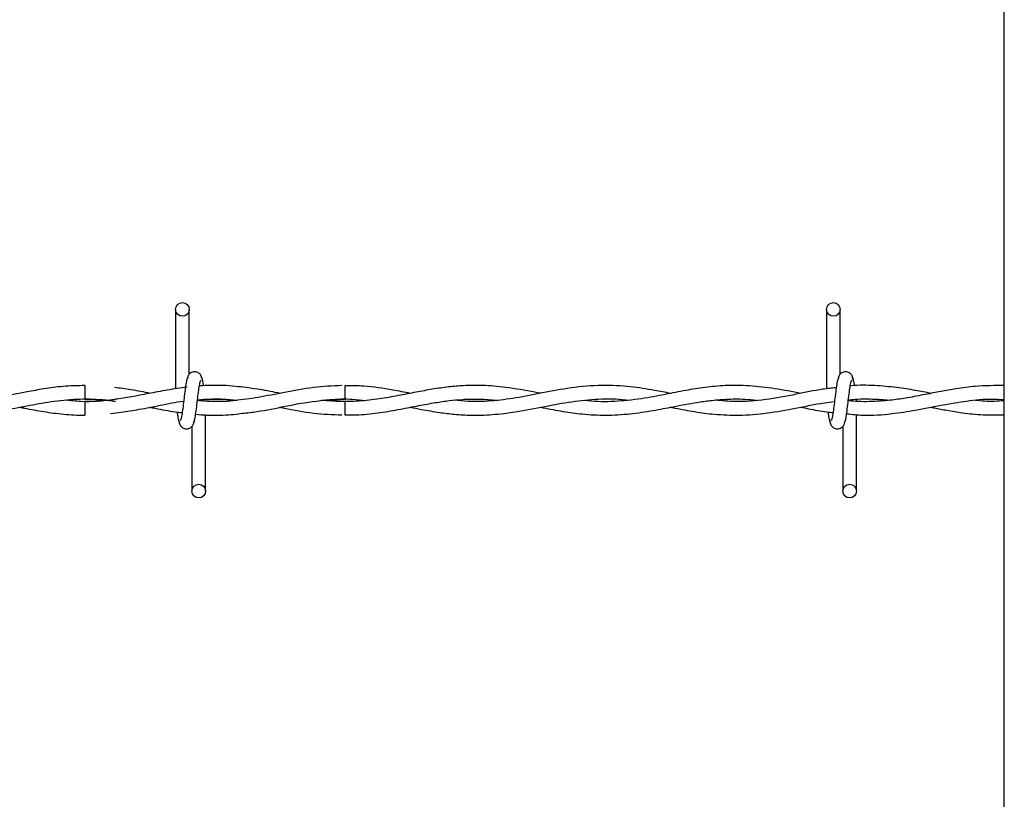
# Model space of a CAD drawing. Extents: x 0.2 to 16.8, y 0.2 to 10.8.
# Drawn here: x 9.6 to 9.7, y 8.1 to 8.2 of the extents above; entities that cross this region are included whole.
import ezdxf

# ---------------------------------------------------------------- set-up
doc = ezdxf.new("R2010")
doc.units = 0
doc.header["$MEASUREMENT"] = 0
doc.linetypes.add('SLD-SOLID', pattern=[0])
doc.layers.get('0').update_dxf_attribs({"linetype": 'CONTINUOUS'})

msp = doc.modelspace()

# ---------------------------------------------------------------- linework, layer by layer
at = {"color": 7, "linetype": 'SLD-SOLID'}
for p, q in [((9.736926763454179, 8.05231693235952), (9.736926763454179, 8.243968990465754)), ((9.64598834950588, 8.193889767005668), (9.64598834950588, 8.185178097887167)), ((9.64598834950588, 8.193889767005668), (9.64598834950588, 8.185178097887167)), ((9.64748834950588, 8.186786089000337), (9.64748834950588, 8.193889767005668)), ((9.64748834950588, 8.186786089000337), (9.64748834950588, 8.193889767005668)), ((9.71741692093445, 8.193889767005668), (9.71741692093445, 8.185181663793339)), ((9.71891692093445, 8.186786089000337), (9.71891692093445, 8.193889767005668)), ((9.636024063791597, 8.18556119554342), (9.636024063791597, 8.184061195576616)), ((9.647211769728987, 8.185357421155581), (9.647061952722975, 8.185335206691587)), ((9.664603334467765, 8.183789724783031), (9.662343310388467, 8.183949910149986)), ((9.720702635220205, 8.18382449829468), (9.720702635220205, 8.183925481291393)), ((9.636024063791597, 8.18378969237543), (9.636024063791597, 8.18303976700503)), ((9.636024063791597, 8.18303976700503), (9.636024063791597, 8.182289767005189)), ((9.649274063791633, 8.173961195577107), (9.649274063791633, 8.18235562153062)), ((9.649274063791633, 8.173961195577107), (9.649274063791633, 8.18235562153062)), ((9.720702635220205, 8.173961195577107), (9.720702635220205, 8.182362736468468)), ((9.647774063791633, 8.181064873581317), (9.647774063791633, 8.173961195577107)), ((9.647774063791633, 8.181064873581317), (9.647774063791633, 8.173961195577107)), ((9.719202635220205, 8.181064873581317), (9.719202635220205, 8.173961195577107))]:
    msp.add_line(p, q, dxfattribs=at)
at = {"color": 7, "linetype": 'SLD-SOLID', "flags": 128}
msp.add_lwpolyline([(9.664587650155838, 8.182289808685525), (9.664587649865265, 8.182289808009488), (9.664588166224645, 8.182346896081787), (9.664589797922183, 8.182509467471284), (9.664592296546719, 8.182752772157642), (9.664595281705317, 8.183039769207921), (9.664598298934644, 8.183326765922855), (9.664600888888883, 8.183570069654225), (9.66460265727098, 8.183732639614485), (9.66460333486079, 8.183789726000883), (9.66460333486079, 8.183789726000883)], dxfattribs=at)
at = {"color": 7, "linetype": 'SLD-SOLID'}
for centre, radius in [((9.646738349505869, 8.19388976700568), 0.0007500000001616769), ((9.71816692093444, 8.19388976700568), 0.0007500000001616769), ((9.648524063791568, 8.173961195577103), 0.00074999999983838), ((9.719952635220139, 8.173961195577103), 0.00074999999983838)]:
    msp.add_circle(centre, radius, dxfattribs=at)
msp.add_arc((8.589405947619602, 8.173567888394425), 1.075248590739109, 0.559158238267183, 0.6390873244627585, dxfattribs=at)
for points, knots in [([(9.648920052678582, 8.186186687198207), (9.6488910069437, 8.186334911635713), (9.648841378155653, 8.186588174265221), (9.648626475145182, 8.186856289029521), (9.648412799172117, 8.186995882583911), (9.648195178330216, 8.18706483665607), (9.647952594119566, 8.187063775728614), (9.647729897118609, 8.18699016349693), (9.6475524460117, 8.186868503037056), (9.647391241501701, 8.186687436173044), (9.647277371200351, 8.18645299580895), (9.64724825011497, 8.186269020406797), (9.647235217761894, 8.186186687198164)], [0, 0, 0, 0, 0.1751750489923223, 0.2993115998846292, 0.3745487767727124, 0.4586876529716042, 0.5489815723332437, 0.6353887132875757, 0.7143606795988932, 0.7851166695483317, 0.9038347851349009, 1, 1, 1, 1]), ([(9.648920052678582, 8.186186687198207), (9.6488910069437, 8.186334911635713), (9.648841378155653, 8.186588174265221), (9.648626475145182, 8.186856289029521), (9.648412799172117, 8.186995882583911), (9.648195178330216, 8.18706483665607), (9.647952594119566, 8.187063775728614), (9.647729897118609, 8.18699016349693), (9.6475524460117, 8.186868503037056), (9.647391241501701, 8.186687436173044), (9.647277371200351, 8.18645299580895), (9.64724825011497, 8.186269020406797), (9.647235217761894, 8.186186687198164)], [0, 0, 0, 0, 0.1751750489923223, 0.2993115998846292, 0.3745487767727124, 0.4586876529716042, 0.5489815723332437, 0.6353887132875757, 0.7143606795988932, 0.7851166695483317, 0.9038347851349009, 1, 1, 1, 1]), ([(9.720348624107153, 8.186186687198207), (9.720319578372271, 8.186334911635713), (9.720269949584225, 8.186588174265221), (9.720055046573753, 8.186856289029521), (9.719841370600689, 8.186995882583911), (9.719623749758787, 8.18706483665607), (9.719381165548137, 8.187063775728614), (9.719158468547182, 8.18699016349693), (9.718981017440273, 8.186868503037056), (9.718819812930272, 8.186687436173044), (9.718705942628922, 8.18645299580895), (9.718676821543541, 8.186269020406797), (9.718663789190465, 8.186186687198164)], [0, 0, 0, 0, 0.1751750489923223, 0.2993115998846292, 0.3745487767727124, 0.4586876529716042, 0.5489815723332437, 0.6353887132875757, 0.7143606795988932, 0.7851166695483317, 0.9038347851349009, 1, 1, 1, 1]), ([(9.647340093785012, 8.186447330184045), (9.647300565050132, 8.186396657946126), (9.647222231914979, 8.186296242001275), (9.64710730451181, 8.185696565768202), (9.646994275065062, 8.184875421744367), (9.646881797719098, 8.18392787865486), (9.64677075148913, 8.183005317994983), (9.64666257432696, 8.18225767337143), (9.646558571737389, 8.181766149570514), (9.64649050870255, 8.181724852692268), (9.646457790948283, 8.18170500137183)], [0, 0, 0, 0, 0.1327761006789391, 0.263119178291314, 0.3915446342613261, 0.5185429891322226, 0.6437850205898259, 0.7668295325959485, 0.8879154584726565, 0.9999999999999999, 0.9999999999999999, 0.9999999999999999, 0.9999999999999999]), ([(9.647340093785012, 8.186447330184045), (9.647300565050132, 8.186396657946126), (9.647222231914979, 8.186296242001275), (9.64710730451181, 8.185696565768202), (9.646994275065062, 8.184875421744367), (9.646881797719098, 8.18392787865486), (9.64677075148913, 8.183005317994983), (9.64666257432696, 8.18225767337143), (9.646558571737389, 8.181766149570514), (9.64649050870255, 8.181724852692268), (9.646457790948283, 8.18170500137183)], [0, 0, 0, 0, 0.1327761006789391, 0.263119178291314, 0.3915446342613261, 0.5185429891322226, 0.6437850205898259, 0.7668295325959485, 0.8879154584726565, 0.9999999999999999, 0.9999999999999999, 0.9999999999999999, 0.9999999999999999]), ([(9.64792231951251, 8.1814036323976), (9.64796184824737, 8.18145430463537), (9.648040181382488, 8.181554720579925), (9.648155108785687, 8.18215439681268), (9.648268138232464, 8.18297554083635), (9.648380615578318, 8.183923083925862), (9.648491661808379, 8.184845644585863), (9.648599838970545, 8.185593289209717), (9.6487038415602, 8.186084813011183), (9.648771904595096, 8.186126109889715), (9.648804622349417, 8.186145961210304)], [0, 0, 0, 0, 0.1327761006545635, 0.2631191782439694, 0.3915446341928567, 0.5185429890446017, 0.6437850204775175, 0.7668295324613198, 0.8879154583181198, 1, 1, 1, 1]), ([(9.64792231951251, 8.1814036323976), (9.64796184824737, 8.18145430463537), (9.648040181382488, 8.181554720579925), (9.648155108785687, 8.18215439681268), (9.648268138232464, 8.18297554083635), (9.648380615578318, 8.183923083925862), (9.648491661808379, 8.184845644585863), (9.648599838970545, 8.185593289209717), (9.6487038415602, 8.186084813011183), (9.648771904595096, 8.186126109889715), (9.648804622349417, 8.186145961210304)], [0, 0, 0, 0, 0.1327761006545635, 0.2631191782439694, 0.3915446341928567, 0.5185429890446017, 0.6437850204775175, 0.7668295324613198, 0.8879154583181198, 1, 1, 1, 1]), ([(9.649066903620216, 8.185523908254254), (9.649060640552845, 8.18556922861625), (9.649016105415807, 8.18589149060267), (9.64893274038386, 8.186287682898893), (9.648854592820687, 8.186393804459312), (9.648815176655354, 8.18644733018425)], [0, 0, 0, 0, 0.07502130198670934, 0.5334580911856557, 1, 1, 1, 1]), ([(9.649066903620216, 8.185523908254254), (9.649060640552845, 8.18556922861625), (9.649016105415807, 8.18589149060267), (9.64893274038386, 8.186287682898893), (9.648854592820687, 8.186393804459312), (9.648815176655354, 8.18644733018425)], [0, 0, 0, 0, 0.07502130198670934, 0.5334580911856557, 1, 1, 1, 1]), ([(9.718768665213583, 8.186447330184045), (9.718729136478705, 8.186396657946126), (9.71865080334355, 8.186296242001275), (9.718535875940383, 8.185696565768202), (9.718422846493633, 8.184875421744367), (9.71831036914767, 8.18392787865486), (9.718199322917702, 8.183005317994983), (9.718091145755531, 8.18225767337143), (9.71798714316596, 8.181766149570514), (9.717919080131121, 8.181724852692268), (9.717886362376854, 8.18170500137183)], [0, 0, 0, 0, 0.1327761006789391, 0.263119178291314, 0.3915446342613261, 0.5185429891322226, 0.6437850205898259, 0.7668295325959485, 0.8879154584726565, 0.9999999999999999, 0.9999999999999999, 0.9999999999999999, 0.9999999999999999]), ([(9.719350890941081, 8.1814036323976), (9.71939041967594, 8.18145430463537), (9.719468752811059, 8.181554720579925), (9.719583680214258, 8.18215439681268), (9.719696709661035, 8.18297554083635), (9.719809187006891, 8.183923083925862), (9.71992023323695, 8.184845644585863), (9.720028410399117, 8.185593289209717), (9.720132412988772, 8.186084813011183), (9.720200476023667, 8.186126109889715), (9.720233193777988, 8.186145961210304)], [0, 0, 0, 0, 0.1327761006545635, 0.2631191782439694, 0.3915446341928567, 0.5185429890446017, 0.6437850204775175, 0.7668295324613198, 0.8879154583181198, 1, 1, 1, 1]), ([(9.720497664722354, 8.185508318083317), (9.720490671670099, 8.18555899911191), (9.72044540630193, 8.185887052633436), (9.720361311597275, 8.186288059370748), (9.720283164177122, 8.18639393068087), (9.720243748083925, 8.18644733018425)], [0, 0, 0, 0, 0.08303873978658553, 0.5375019364579722, 1, 1, 1, 1]), ([(9.636024063791597, 8.185542380854818), (9.635226236254145, 8.18552365159373), (9.633717999866484, 8.185488245253689), (9.63160876929492, 8.185198569825275), (9.629800963081745, 8.184872768200288), (9.628035629923918, 8.184521053404831), (9.626023526360049, 8.18413381762186), (9.623621177952263, 8.183816314171205), (9.621440852133185, 8.183726498296378), (9.620107347492517, 8.183866684241131), (9.619661496259784, 8.183913554776392)], [0, 0, 0, 0, 0.1460672149422933, 0.2761297125988958, 0.3863832259032797, 0.4774893079995253, 0.5999065004110427, 0.7554335431891575, 0.9182303136195388, 1, 1, 1, 1]), ([(9.647246068542907, 8.185361273906157), (9.646523103292248, 8.185263776785595), (9.645106134914567, 8.185072688297417), (9.642455796323658, 8.184547118784565), (9.639280541298094, 8.183946065311954), (9.636269314369125, 8.183664993899416), (9.634490628419833, 8.183875624108483), (9.633957607849096, 8.18393874387074)], [0, 0, 0, 0, 0.163113067285813, 0.3196917944810743, 0.5983755987278051, 0.8796448200017595, 1, 1, 1, 1]), ([(9.643218032299187, 8.184678388791294), (9.642507825111567, 8.18481960956989), (9.641193833321342, 8.185080889583553), (9.639878837597193, 8.185248785657729), (9.639274591682842, 8.185325934590608)], [0, 0, 0, 0, 0.5404959094136662, 0.9999999999999999, 0.9999999999999999, 0.9999999999999999, 0.9999999999999999]), ([(9.664241598190584, 8.185537242389929), (9.663198032803432, 8.18549032580888), (9.66109205327035, 8.185395645244862), (9.65802557496504, 8.184809427779351), (9.655143316685823, 8.184233358791301), (9.652560087517932, 8.183863105622635), (9.650339053374495, 8.183730340153593), (9.648976558276976, 8.18384260311688), (9.648377085046738, 8.183891996792761)], [0, 0, 0, 0, 0.1970892919248808, 0.3977383881192321, 0.5794820630785785, 0.7421256992003693, 0.8865399659952907, 1, 1, 1, 1]), ([(9.652883118865736, 8.185411597121988), (9.652434852312286, 8.18545766621295), (9.651516108264284, 8.185552087049818), (9.650197186798227, 8.185566860918035), (9.649213789292455, 8.185548414706448), (9.648702353758697, 8.185499613182316), (9.648590268611688, 8.18548891794187)], [0, 0, 0, 0, 0.3134445835658518, 0.6424198801200378, 0.9216334852409404, 1, 1, 1, 1]), ([(9.657483348320463, 8.184683288380334), (9.656732136504013, 8.184834387090486), (9.655185585518883, 8.185145460284385), (9.653638108610364, 8.185325456822596), (9.65284229327042, 8.185418022989792)], [0, 0, 0, 0, 0.4857336251252795, 1, 1, 1, 1]), ([(9.686026166387967, 8.184690166266687), (9.68581839980612, 8.184729252085557), (9.684542583483736, 8.184969263377292), (9.682425981400774, 8.185353967638852), (9.679820643599637, 8.185577826785652), (9.677730627844468, 8.18555811262861), (9.67588817585711, 8.185398762521638), (9.674152528560297, 8.18514564506382), (9.672319168024496, 8.18480422755001), (9.670379158472947, 8.184417753692388), (9.668285650475406, 8.18404915537777), (9.666100157613172, 8.183806873617472), (9.664005674331838, 8.183757660926759), (9.662655814294753, 8.183870530521071), (9.662049049242048, 8.18392126565172)], [0, 0, 0, 0, 0.02599577893696335, 0.1596302869592955, 0.2646715385962315, 0.3517929166236476, 0.4209487124372511, 0.4949825112965908, 0.5689790018627318, 0.6504970987982852, 0.7378406101390942, 0.8310361148673818, 0.9240503623700157, 1, 1, 1, 1]), ([(9.671727808202723, 8.184685893198667), (9.671095891021817, 8.18480877100948), (9.669398380645386, 8.185138855971864), (9.667018372857038, 8.18551460988124), (9.665270594862388, 8.185524534150764), (9.664588042681553, 8.185528409832816)], [0, 0, 0, 0, 0.265478184452697, 0.7131503722976048, 1, 1, 1, 1]), ([(9.700306894826998, 8.184680620630044), (9.69972102652711, 8.184793844172045), (9.698253276540163, 8.185077498113257), (9.69573962935979, 8.185462723233902), (9.692681519193613, 8.185626823317506), (9.689460114430313, 8.185345722333008), (9.686317909233434, 8.184751548174964), (9.683396858337671, 8.184163017743453), (9.680665081586925, 8.1838146061338), (9.678411114384822, 8.183742287244279), (9.677061297979487, 8.183883977968502), (9.676567446428617, 8.183935817747324)], [0, 0, 0, 0, 0.07398982688930698, 0.1853634468223626, 0.317514574044621, 0.4601325819335124, 0.592179500697701, 0.714588307774538, 0.8292740927417229, 0.9375372430355756, 1, 1, 1, 1]), ([(9.714606195325251, 8.184681566744219), (9.713656722461911, 8.18486266282459), (9.7117676631295, 8.18522296932086), (9.708998315883584, 8.185551178607104), (9.706440540603916, 8.185576616015496), (9.704115692670849, 8.185365431021983), (9.701923839380518, 8.185007572320153), (9.69959896320131, 8.184539837783179), (9.696991451844525, 8.184037135207465), (9.694157795377103, 8.183753888103345), (9.692089541921074, 8.183749165627173), (9.6910102602989, 8.18389760938405), (9.690903502493496, 8.183912292789554)], [0, 0, 0, 0, 0.1201179075207758, 0.238985086307282, 0.350253590822457, 0.4436039239218984, 0.5331088363730299, 0.6276441598238144, 0.7381367102358537, 0.8634032760288294, 0.9864884510431011, 1, 1, 1, 1]), ([(9.718486820519802, 8.185308830055444), (9.717989551046434, 8.185256052811479), (9.716521456115082, 8.185100237889179), (9.713939978623921, 8.184535117969956), (9.71075040885052, 8.183953791052836), (9.707778980887316, 8.183696333965264), (9.705922935278592, 8.183867728159724), (9.705169463696286, 8.183937306544161)], [0, 0, 0, 0, 0.1119464152091009, 0.3305008120417122, 0.5816320548077235, 0.8301613084460417, 1, 1, 1, 1]), ([(9.736926763454179, 8.185530006543525), (9.735866181973863, 8.185533999286896), (9.734098034799484, 8.185540655784335), (9.731774655691392, 8.185224529273482), (9.729954890714016, 8.184899920612875), (9.728184520836217, 8.184544004679568), (9.726408903354464, 8.184203213888841), (9.724540794616901, 8.183921712517396), (9.72254767965711, 8.1837701626078), (9.72094025021758, 8.183749543717655), (9.719981357375332, 8.183868510941743), (9.719805454134722, 8.183890334777859)], [0, 0, 0, 0, 0.1855363248037117, 0.309316666881323, 0.4068922423290591, 0.5044304751396451, 0.6197645677063367, 0.7182336262462433, 0.8320353276417141, 0.969187870767165, 1, 1, 1, 1]), ([(9.728881739533882, 8.18468341643134), (9.728310678132512, 8.1847923342073), (9.727061095108693, 8.185030665503207), (9.725003900353546, 8.185364665723068), (9.72265868498216, 8.185556260821247), (9.72095403853047, 8.18560405721789), (9.720057326822147, 8.185495578296052), (9.72001914111797, 8.185490958813581)], [0, 0, 0, 0, 0.1933223923074064, 0.423023476936357, 0.6963698865459543, 0.9870701702852805, 1, 1, 1, 1]), ([(9.614609088679854, 8.183164020780294), (9.615059885248492, 8.183074715129429), (9.616402733922252, 8.182808688315633), (9.618798912447712, 8.182416436358338), (9.62181844118671, 8.182227214855901), (9.624856338487223, 8.18244708675011), (9.62769094147119, 8.182922941323914), (9.630354720203949, 8.183455110804834), (9.633055316387273, 8.183925093282902), (9.635857666742758, 8.184125371606639), (9.637981510371432, 8.184041088878176), (9.639157603198294, 8.183848137324436), (9.63937983847446, 8.183811677071594)], [0, 0, 0, 0, 0.05465034939764415, 0.1627943829091234, 0.2901020717642691, 0.4198668288604251, 0.5302543228854976, 0.6332805527029127, 0.7424344140453011, 0.8574589702842096, 0.9730653530227003, 1, 1, 1, 1]), ([(9.636024063791597, 8.184061195576616), (9.636916645606751, 8.184044097217862), (9.63803554552377, 8.184022663493959), (9.639153676005122, 8.183847173211221), (9.63937983847446, 8.183811677071594)], [0, 0, 0, 0, 0.7977315947378762, 1, 1, 1, 1]), ([(9.639557153216076, 8.184057929470109), (9.639410804777363, 8.184033269819935), (9.638233661603604, 8.183834921691819), (9.637055633466677, 8.183810847857625), (9.636024063791597, 8.183789767005191)], [0, 0, 0, 0, 0.124325096536547, 1, 1, 1, 1]), ([(9.638830303105221, 8.182468185348675), (9.639223112399003, 8.182510898044143), (9.640276701457251, 8.182625461597764), (9.642091316457742, 8.18295218329703), (9.644369965927856, 8.183382599414008), (9.645995439931822, 8.183743531755708), (9.646860136204815, 8.183817433767343), (9.646867985992197, 8.183818104656183)], [0, 0, 0, 0, 0.1465385269274082, 0.3930441336952605, 0.6770260649783676, 0.9970680147483122, 1, 1, 1, 1]), ([(9.652753453400232, 8.183921141537136), (9.652712951177218, 8.183915430906863), (9.651805766615107, 8.183787521986382), (9.650348438924194, 8.183740403243638), (9.64893031730436, 8.183857185106564), (9.648378380421514, 8.183902636932766)], [0, 0, 0, 0, 0.02775192135727229, 0.6215983408085648, 1, 1, 1, 1]), ([(9.64838398034772, 8.183948297161919), (9.648828287715371, 8.183993131330718), (9.650102849166494, 8.184121744780334), (9.65155068474502, 8.18408046342679), (9.652555406407545, 8.183941888874534), (9.652729768336831, 8.183917840297516)], [0, 0, 0, 0, 0.3066512533599822, 0.8796745112194602, 1, 1, 1, 1]), ([(9.648387089725547, 8.18397346538525), (9.648635689277075, 8.183995669585936), (9.649281827239676, 8.184053380780123), (9.65038468799797, 8.184068714418537), (9.651591734988472, 8.184043425964912), (9.652402023182955, 8.18395813367102), (9.652753453400232, 8.183921141537136)], [0, 0, 0, 0, 0.170719285624745, 0.4437184649485137, 0.7587350499962936, 1, 1, 1, 1]), ([(9.65286467962151, 8.18245739454504), (9.653425363466514, 8.182509618814686), (9.655013527389604, 8.182657546567022), (9.657717416091213, 8.183210973369864), (9.661069631036218, 8.183886311347116), (9.663394259694535, 8.184001385815163), (9.664603334467765, 8.184061237798772)], [0, 0, 0, 0, 0.1431842500334013, 0.4055762659901759, 0.6908311618590671, 1, 1, 1, 1]), ([(9.662049049242048, 8.18392126565172), (9.662334635836775, 8.18395097371419), (9.66345470483485, 8.184067488566003), (9.665049402295415, 8.184108062985445), (9.666358292599842, 8.183968655123591), (9.666832472342973, 8.183918150979812)], [0, 0, 0, 0, 0.1791500957243037, 0.7026256551507146, 1, 1, 1, 1]), ([(9.664587902458475, 8.18231788442016), (9.665087262337767, 8.182315683497759), (9.666375115314429, 8.182310007301922), (9.668399125491588, 8.182555004163136), (9.670595199223118, 8.182934617304413), (9.672605811387575, 8.183336809374504), (9.674394337199463, 8.183665328366839), (9.675986944588914, 8.183895455551532), (9.677610053289962, 8.184042832202357), (9.679346740787938, 8.184094969250122), (9.68060787011868, 8.18398401029535), (9.681234074822669, 8.183928914423946)], [0, 0, 0, 0, 0.08995108117682993, 0.2319845314998088, 0.3645694072879617, 0.4855445636010029, 0.5941726349117223, 0.6867387467091284, 0.7726167717396826, 0.887094492472999, 1, 1, 1, 1]), ([(9.671738614598405, 8.183164285063974), (9.672140137870668, 8.183085803291396), (9.673211549877655, 8.182876385010369), (9.674829544931425, 8.18259444903743), (9.676657099052825, 8.182371076644097), (9.67857639896244, 8.18226233766598), (9.680810835580157, 8.182330000135588), (9.683499935466475, 8.182668370022967), (9.686414956006535, 8.183241962354892), (9.689438707974412, 8.18381897463838), (9.692404862077355, 8.184099564207761), (9.694439377686834, 8.184104140477759), (9.695501814045342, 8.183950717553374), (9.695557975545817, 8.183942607456641)], [0, 0, 0, 0, 0.05059704255280743, 0.1350115489044209, 0.2039278689973307, 0.2806886530847277, 0.3765649342572825, 0.4851823677490709, 0.6192655073382515, 0.7436288187874714, 0.8660736575128828, 0.9929205130386515, 1, 1, 1, 1]), ([(9.686006804773601, 8.183165204605947), (9.686113688315316, 8.183144735102164), (9.686943067995129, 8.182985898762912), (9.68847783871656, 8.182690276565687), (9.690765167050088, 8.182374688117193), (9.693221168974626, 8.18224849308241), (9.695813717139272, 8.18240483067246), (9.698274618068057, 8.182775676250305), (9.700290382545862, 8.183164613740956), (9.701894038691808, 8.18347132576679), (9.703253805847908, 8.183707979561252), (9.704753146693895, 8.183921252958328), (9.706507432944555, 8.184067867472553), (9.708204512526128, 8.18409225721399), (9.709316823209328, 8.18398126435178), (9.709744512740002, 8.183938586990264)], [0, 0, 0, 0, 0.01351021575921908, 0.1048346475133093, 0.1939582668271348, 0.3026393279802927, 0.4150909816027937, 0.5213606494848726, 0.6133894718225137, 0.6696552637705234, 0.7239702682128331, 0.7852724465490875, 0.8592794250747916, 0.9458921706363309, 1, 1, 1, 1]), ([(9.719620863005703, 8.182457577677539), (9.72022384321627, 8.182390630524045), (9.721877123870026, 8.182207071541916), (9.724390522167397, 8.182410875671218), (9.727302202373146, 8.182846104857816), (9.730038357019833, 8.18340556142924), (9.732838045211597, 8.183872846777755), (9.735090156282434, 8.1841213809107), (9.736471648087143, 8.184028515505029), (9.736926763454179, 8.183997922147151)], [0, 0, 0, 0, 0.1044675468985421, 0.2864342331737436, 0.4354672922382455, 0.6090646977348994, 0.7603527821831153, 0.9210511918176948, 1, 1, 1, 1]), ([(9.719813914603527, 8.183959328288449), (9.719987002344457, 8.1839817640391), (9.7208762174652, 8.184097024707565), (9.72236984008717, 8.184071011887193), (9.723700272583082, 8.184013164595754), (9.724315057793774, 8.183931359986746), (9.724324565661414, 8.183930094849945)], [0, 0, 0, 0, 0.1150250990730539, 0.5909260633424873, 0.9936735289375468, 1, 1, 1, 1]), ([(9.736926763454179, 8.183864100063092), (9.736202426972977, 8.183819436786825), (9.735152135711067, 8.183754674828803), (9.734102207903726, 8.183880559842345), (9.733776365920065, 8.183919627883252)], [0, 0, 0, 0, 0.6896529633914809, 1, 1, 1, 1]), ([(9.628876935749096, 8.183162519852944), (9.629054368118185, 8.183127797095283), (9.629925660375305, 8.182957288917708), (9.631535196150825, 8.182654549823233), (9.633727606554782, 8.18238823210585), (9.635238589027288, 8.182267527459468), (9.636011245066268, 8.182303053241945), (9.636024063791597, 8.182303642631306)], [0, 0, 0, 0, 0.07454497839350903, 0.3660575734556495, 0.6758247354056878, 0.994621780629131, 0.9999999999999999, 0.9999999999999999, 0.9999999999999999, 0.9999999999999999]), ([(9.643118816732617, 8.183170344409156), (9.643323626443975, 8.183131051387173), (9.644266847598317, 8.182950093124463), (9.645461811361262, 8.182708405252207), (9.646452333063577, 8.182602784471595), (9.64670370534291, 8.182575980277093)], [0, 0, 0, 0, 0.1714832373215583, 0.7897409550798047, 1, 1, 1, 1]), ([(9.657392313684388, 8.183165780307426), (9.657564502819376, 8.183133500939995), (9.658810201815431, 8.182899976475134), (9.661092525724118, 8.182451421392216), (9.663203259177612, 8.182359081753166), (9.664239106531399, 8.182313765860435)], [0, 0, 0, 0, 0.07551426083101903, 0.5463064723088258, 1, 1, 1, 1]), ([(9.700299921005186, 8.183167573518066), (9.700462489917143, 8.183136133274719), (9.70134168617723, 8.18296609987759), (9.702945053145037, 8.18266000172802), (9.705285669585964, 8.182349688231715), (9.707935394286615, 8.182242746437002), (9.71090777617214, 8.182492304161148), (9.714036516299497, 8.183036419178833), (9.716504869570635, 8.183578638540187), (9.717925858858662, 8.183736007283642), (9.718291416346112, 8.183776491278099)], [0, 0, 0, 0, 0.02714076334991602, 0.1467811855659519, 0.2676006485197564, 0.4174514924996877, 0.5884646433513933, 0.7629775547501486, 0.9390246427015551, 1, 1, 1, 1]), ([(9.714604771167917, 8.183165521556091), (9.714883289969773, 8.183111470814081), (9.71582340608874, 8.182929027210756), (9.716998821992881, 8.182673337856052), (9.717897824485783, 8.1826057020386), (9.718134039724731, 8.182587930551975)], [0, 0, 0, 0, 0.2368543926678564, 0.7994815104411481, 1, 1, 1, 1]), ([(9.728870997005064, 8.183168216945873), (9.728997428384977, 8.183143406155002), (9.729586888948074, 8.183027730894892), (9.730734612676509, 8.182805421734058), (9.732514220758596, 8.182516613522784), (9.734582546489406, 8.182288445895951), (9.736092581597429, 8.1823156973924), (9.736843921848548, 8.1823292567766)], [0, 0, 0, 0, 0.04763153501263367, 0.2220723325893814, 0.432256594045047, 0.7175108903527281, 1, 1, 1, 1]), ([(9.646150421062597, 8.182648078987766), (9.646171716756282, 8.182490347033522), (9.646231288267556, 8.182049115532475), (9.646329676188358, 8.181557549691268), (9.646407821574737, 8.181455237000337), (9.646447236642137, 8.181403632397737)], [0, 0, 0, 0, 0.2161471789860625, 0.6046393369537533, 1, 1, 1, 1]), ([(9.646150421062597, 8.182648078987766), (9.646171716756282, 8.182490347033522), (9.646231288267556, 8.182049115532475), (9.646329676188358, 8.181557549691268), (9.646407821574737, 8.181455237000337), (9.646447236642137, 8.181403632397737)], [0, 0, 0, 0, 0.2161471789860625, 0.6046393369537533, 1, 1, 1, 1]), ([(9.646342360619013, 8.181664275383637), (9.646371406353897, 8.181516050946124), (9.646421035141943, 8.181262788316623), (9.646635938152427, 8.18099467355232), (9.646849614125491, 8.180855079997935), (9.647067234967398, 8.180786125925776), (9.647309819178046, 8.18078718685322), (9.647532516179007, 8.180860799084881), (9.64770996728592, 8.18098245954473), (9.647871171795915, 8.181163526408705), (9.647985042097252, 8.181397966772751), (9.648014163182628, 8.181581942174875), (9.6480271955357, 8.18166427538349)], [0, 0, 0, 0, 0.1751750490290515, 0.2993115999237835, 0.3745487768122781, 0.4586876530129926, 0.5489815723804979, 0.6353887133375007, 0.7143606796466099, 0.7851166695901407, 0.903834785158118, 1, 1, 1, 1]), ([(9.646342360619013, 8.181664275383637), (9.646371406353897, 8.181516050946124), (9.646421035141943, 8.181262788316623), (9.646635938152427, 8.18099467355232), (9.646849614125491, 8.180855079997935), (9.647067234967398, 8.180786125925776), (9.647309819178046, 8.18078718685322), (9.647532516179007, 8.180860799084881), (9.64770996728592, 8.18098245954473), (9.647871171795915, 8.181163526408705), (9.647985042097252, 8.181397966772751), (9.648014163182628, 8.181581942174875), (9.6480271955357, 8.18166427538349)], [0, 0, 0, 0, 0.1751750490290515, 0.2993115999237835, 0.3745487768122781, 0.4586876530129926, 0.5489815723804979, 0.6353887133375007, 0.7143606796466099, 0.7851166695901407, 0.903834785158118, 1, 1, 1, 1]), ([(9.648182363469521, 8.18238687138166), (9.648182700617406, 8.182386832138837), (9.648598419159173, 8.182338443970524), (9.649362769921945, 8.182304755683944), (9.650577049597388, 8.182281097506493), (9.651727625225215, 8.182314865265539), (9.652529516003991, 8.182401498983848), (9.652882469313646, 8.182439630932008)], [0, 0, 0, 0, 0.0002153289573730178, 0.2655103130435091, 0.4878585041511458, 0.7745802286855735, 1, 1, 1, 1]), ([(9.717580625879643, 8.182636449489216), (9.717601376966888, 8.182482845324644), (9.717660403772184, 8.182045915779327), (9.717758247529959, 8.181557701869057), (9.717836392974148, 8.181455288021727), (9.717875808070708, 8.181403632397737)], [0, 0, 0, 0, 0.2117906652116551, 0.602441993105208, 0.9999999999999999, 0.9999999999999999, 0.9999999999999999, 0.9999999999999999]), ([(9.717770932047584, 8.181664275383637), (9.717799977782468, 8.181516050946124), (9.717849606570514, 8.181262788316623), (9.718064509581, 8.18099467355232), (9.718278185554064, 8.180855079997935), (9.71849580639597, 8.180786125925776), (9.718738390606617, 8.18078718685322), (9.718961087607578, 8.180860799084881), (9.71913853871449, 8.18098245954473), (9.719299743224486, 8.181163526408705), (9.719413613525823, 8.181397966772751), (9.7194427346112, 8.181581942174875), (9.719455766964272, 8.18166427538349)], [0, 0, 0, 0, 0.1751750490290515, 0.2993115999237835, 0.3745487768122781, 0.4586876530129926, 0.5489815723804979, 0.6353887133375007, 0.7143606796466099, 0.7851166695901407, 0.903834785158118, 1, 1, 1, 1])]:
    msp.add_open_spline(points, degree=3, knots=knots, dxfattribs=at)

doc.saveas('drawing.dxf')
